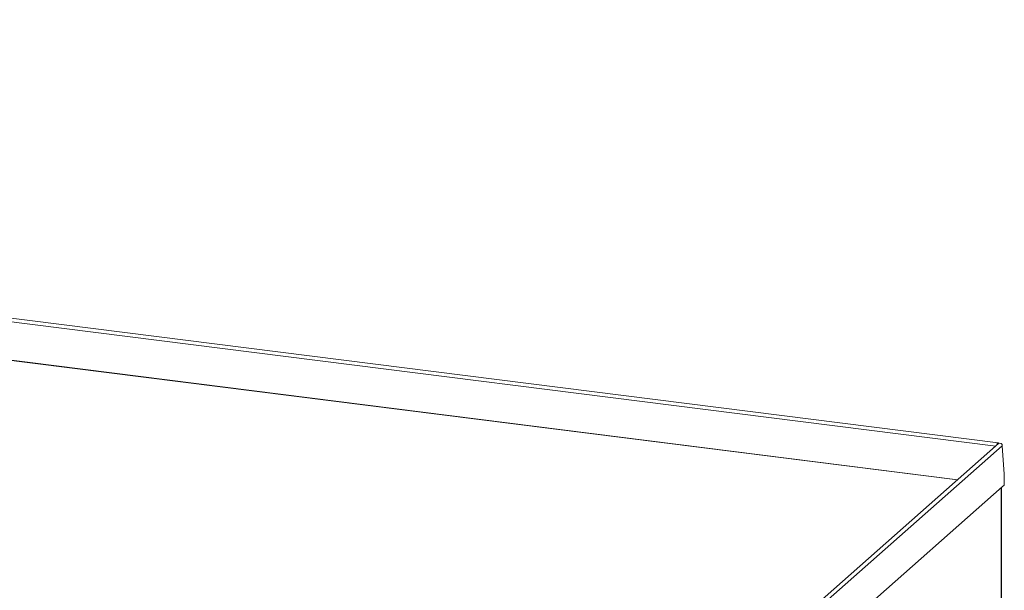
# Model space of a CAD drawing. Units: millimetres. Extents: x 5 to 505, y 5 to 292.
# Drawn here: x 294 to 326, y 136 to 155 of the extents above; entities that cross this region are included whole.
import ezdxf

# ---------------------------------------------------------------- set-up
doc = ezdxf.new("R2010")
doc.units = ezdxf.units.MM

msp = doc.modelspace()

# ---------------------------------------------------------------- linework, layer by layer
at = {"color": 8, "linetype": 'Continuous', "lineweight": 15}
for p, q in [((325.55411, 140.73559), (216.0172, 154.53594)), ((324.31089, 139.63917), (216.17145, 153.26346)), ((324.29911, 139.62879), (216.17186, 153.25154)), ((325.72913, 131.36088), (325.72913, 139.3724))]:
    msp.add_line(p, q, dxfattribs=at)
at = {"color": 7, "linetype": 'Continuous', "lineweight": 15}
for p, q in [((325.62831, 140.84424), (216.05387, 154.64932)), ((325.64366, 140.81457), (315.63929, 131.99154)), ((315.76305, 131.92428), (325.76742, 140.74731)), ((325.76742, 140.74731), (325.83225, 139.82407)), ((325.83225, 139.82407), (325.83225, 139.46098)), ((325.76742, 139.40617), (315.26012, 130.1396)), ((325.73882, 131.37855), (325.73882, 139.38094)), ((325.83225, 139.46098), (325.76742, 139.40617))]:
    msp.add_line(p, q, dxfattribs=at)
at = {"color": 7, "linetype": 'Continuous', "lineweight": 15, "flags": 128}
msp.add_lwpolyline([(325.64435, 140.81517), (325.64173, 140.82698), (325.63434, 140.84106), (325.62455, 140.84391), (325.61387, 140.83511), (325.6039, 140.81599), (325.59618, 140.78946), (325.5929, 140.7698)], dxfattribs=at)
at = {"color": 7, "linetype": 'Continuous', "lineweight": 15}
msp.add_arc((325.68889, 140.75031), 0.07858, 357.816369, 125.137577, dxfattribs=at)

doc.saveas('drawing.dxf')
